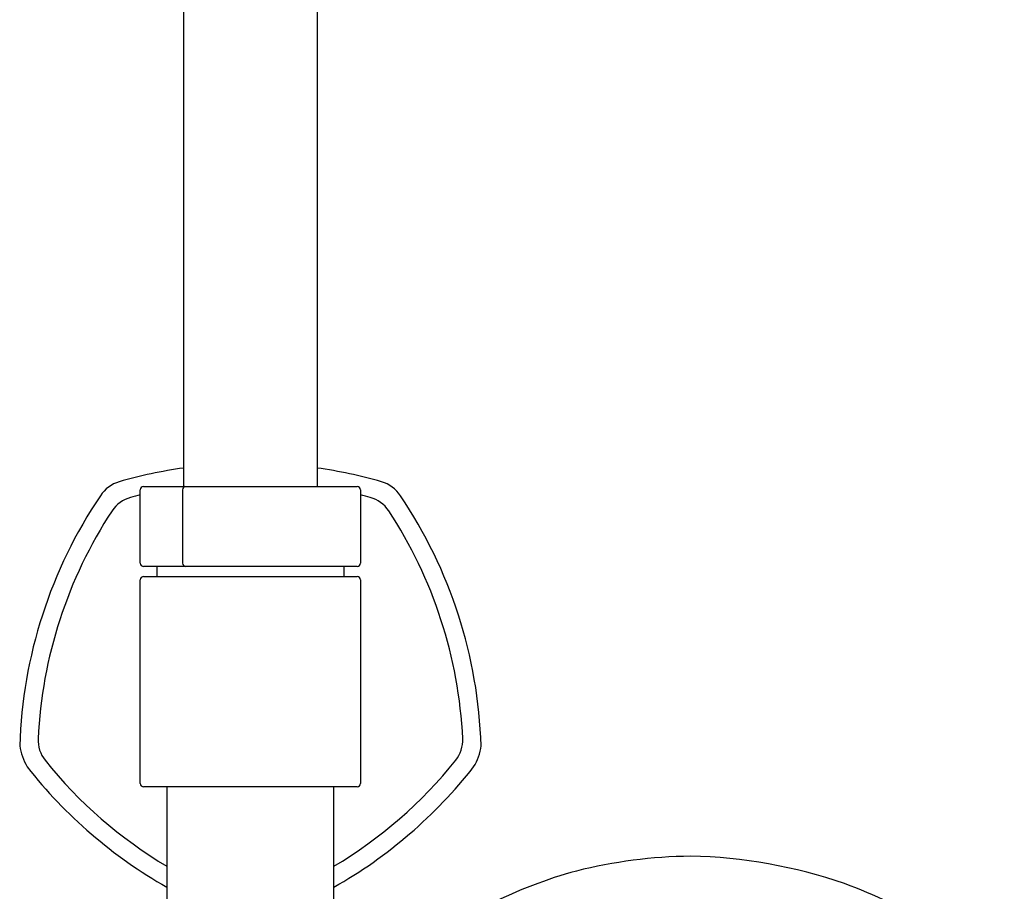
# Model space of a CAD drawing. Extents: x 4085.2 to 4098.8, y 88.8 to 147.7.
# Drawn here: x 4088.9 to 4094.7, y 129 to 134.1 of the extents above; entities that cross this region are included whole.
import ezdxf

# ---------------------------------------------------------------- set-up
doc = ezdxf.new("R2010")
doc.units = 0
doc.header["$LTSCALE"] = 0.64311
doc.layers.get('0').update_dxf_attribs({"color": 255, "linetype": 'CONTINUOUS'})

msp = doc.modelspace()

# ---------------------------------------------------------------- linework, layer by layer
for p, q in [((4089.8371, 141.8693), (4089.8371, 131.3488)), ((4090.6246, 141.8693), (4090.6246, 131.3488)), ((4089.6009, 131.3488), (4090.8608, 131.3488)), ((4089.5812, 130.896), (4089.5812, 131.3291)), ((4089.8311, 131.3291), (4089.8311, 130.896)), ((4090.8805, 131.3291), (4090.8804, 130.896)), ((4090.8608, 130.8763), (4089.6009, 130.8763)), ((4089.6797, 130.8763), (4089.6797, 130.8173)), ((4090.782, 130.8763), (4090.782, 130.8173)), ((4089.6009, 130.8173), (4090.8608, 130.8173)), ((4089.5812, 129.5968), (4089.5812, 130.7976)), ((4090.8805, 130.7976), (4090.8805, 129.5968)), ((4090.8608, 129.5771), (4089.6009, 129.5771)), ((4089.7387, 129.5771), (4089.7387, 120.3841)), ((4090.723, 128.1061), (4090.723, 129.5771))]:
    msp.add_line(p, q)
for centre, radius, start, end in [((4090.2315, 128.6832), 2.8026, 98.08813, 106.04099), ((4090.2302, 128.6832), 2.8026, 73.95901, 81.91187), ((4089.5115, 131.1872), 0.1971, 106.04099, 147.07903), ((4089.6009, 131.3291), 0.0197, 90.00001, 180), ((4089.6779, 132.4199), 1.0813, 277.89358, 278.46779), ((4089.8527, 131.3293), 0.0216, 140.70948, 180.60044), ((4089.8501, 131.3309), 0.0187, 106.39126, 139.37284), ((4090.8608, 131.3291), 0.0197, 359.99534, 90), ((4090.9502, 131.1872), 0.1971, 32.92097, 73.95901), ((4091.6676, 129.7305), 2.7992, 146.03539, 178.18664), ((4089.5783, 131.0944), 0.1977, 106.05429, 145.64155), ((4089.9552, 129.7846), 1.5606, 103.865, 106.05429), ((4090.5065, 129.7846), 1.5606, 73.94571, 76.135), ((4090.8834, 131.0944), 0.1977, 34.35845, 73.94571), ((4088.7945, 129.7307), 2.7988, 1.8099, 33.9658), ((4091.6684, 129.7301), 2.6936, 146.7763, 177.2237), ((4088.7933, 129.7301), 2.6936, 2.7763, 33.2237), ((4089.6009, 130.896), 0.0197, 180, 270.00503), ((4089.8529, 130.8959), 0.0218, 179.76134, 224.27826), ((4089.8485, 130.8917), 0.0157, 224.27826, 257.63906), ((4090.8608, 130.896), 0.0197, 270.09799, 359.99534), ((4089.6009, 130.7976), 0.0197, 89.99995, 180), ((4090.8608, 130.7976), 0.0197, 0.00199, 90), ((4089.1772, 129.8549), 0.1993, 178.35845, 217.64156), ((4091.2845, 129.8549), 0.1993, 322.35844, 1.64155), ((4089.2237, 129.8747), 0.3582, 188.92518, 210.15387), ((4091.3195, 129.8457), 0.2736, 326.52253, 354.42478), ((4091.1145, 131.4155), 2.687, 218.76369, 239.20111), ((4089.3472, 131.4155), 2.687, 300.79889, 321.23631), ((4091.1193, 131.4201), 2.8001, 218.03802, 240.45459), ((4089.3424, 131.4201), 2.8001, 299.54541, 321.96198), ((4089.6009, 129.5968), 0.0197, 180, 270.00846), ((4090.8608, 129.5968), 0.0197, 269.87693, 0.00199), ((4092.8654, 126.2418), 2.9256, 90.74156, 104.07022), ((4092.7707, 126.2168), 2.9508, 70.90299, 88.89572), ((4092.857, 126.4968), 2.6767, 105.22287, 128.49379), ((4092.8963, 126.6715), 2.4803, 44.06927, 70.2098)]:
    msp.add_arc(centre, radius, start, end)

doc.saveas('drawing.dxf')
